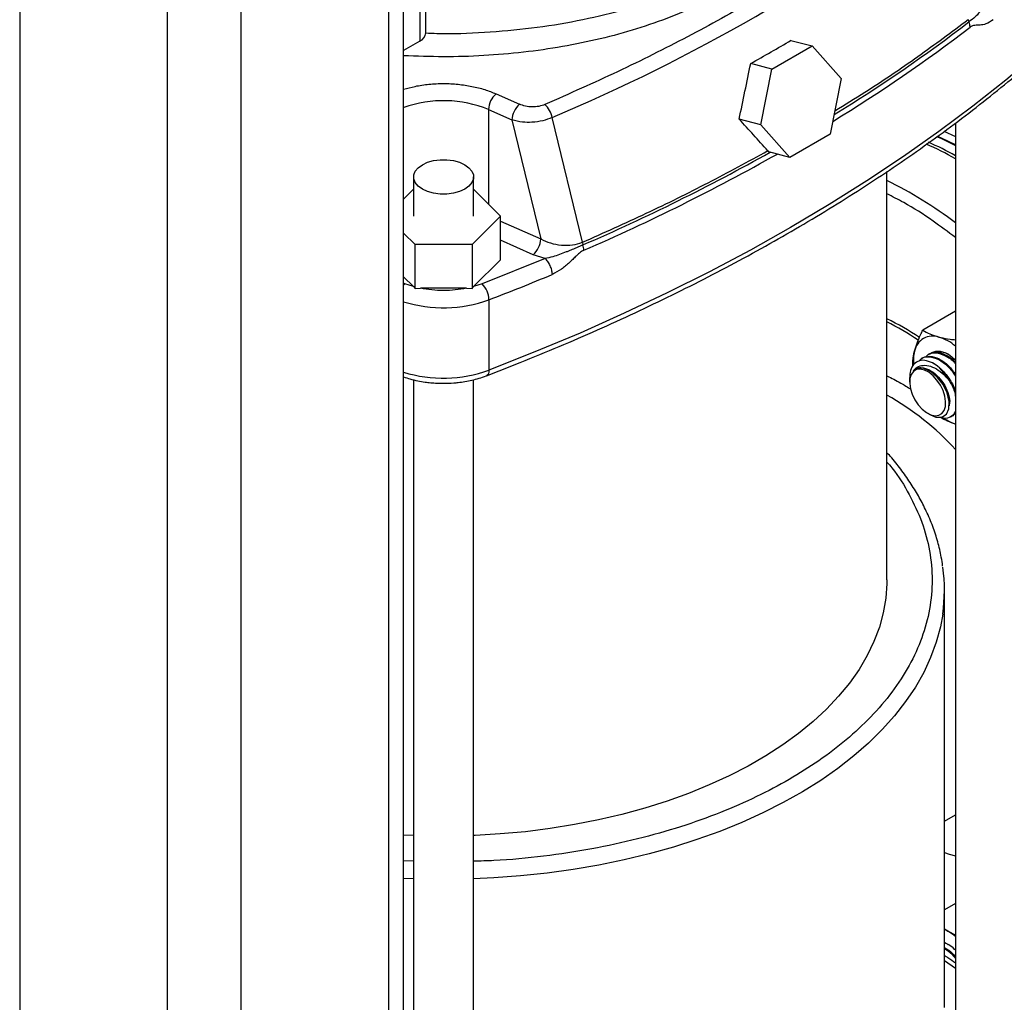
# Model space of a CAD drawing. Extents: x 0 to 33.1, y 0 to 23.4.
# Drawn here: x 23.8 to 25, y 4.2 to 5.5 of the extents above; entities that cross this region are included whole.
import ezdxf

# ---------------------------------------------------------------- set-up
doc = ezdxf.new("R2010")
doc.units = 0
doc.linetypes.add('SLD-SOLID', pattern=[0])
doc.layers.get('0').update_dxf_attribs({"linetype": 'CONTINUOUS'})

msp = doc.modelspace()

# ---------------------------------------------------------------- linework, layer by layer
at = {"color": 7, "linetype": 'SLD-SOLID'}
for p, q in [((24.2815, 2.7064), (24.2815, 9.0051)), ((23.7906, 8.9938), (23.7906, 2.9979)), ((24.262, 8.9938), (24.262, 2.6792)), ((23.9792, 8.885), (23.9792, 3.0405)), ((24.0734, 8.885), (24.0734, 2.9741)), ((24.3022, 8.0576), (24.3022, 5.4446)), ((24.31, 5.4554), (24.31, 8.0684)), ((24.3022, 5.4446), (24.2815, 5.4327)), ((24.7523, 5.4089), (24.8038, 5.4386)), ((24.7767, 5.4458), (24.8038, 5.4386)), ((24.8038, 5.4386), (24.841, 5.3971)), ((24.7523, 5.4089), (24.7253, 5.4161)), ((24.7381, 5.3377), (24.7523, 5.4089)), ((24.841, 5.3971), (24.8268, 5.3259)), ((24.3996, 5.3774), (24.4295, 5.3641)), ((24.39, 5.3573), (24.42, 5.3441)), ((24.39, 5.3573), (24.39, 5.2363)), ((24.42, 5.3441), (24.4567, 5.1919)), ((24.51, 5.1877), (24.4713, 5.3472)), ((24.7381, 5.3377), (24.7105, 5.3451)), ((24.7754, 5.2962), (24.7381, 5.3377)), ((24.9871, 5.3402), (24.9871, 4.2069)), ((24.8268, 5.3259), (24.7754, 5.2962)), ((24.9721, 5.3298), (24.9871, 5.3228)), ((24.7484, 5.3034), (24.7471, 5.3048)), ((24.7754, 5.2962), (24.7484, 5.3034)), ((24.8994, 4.7561), (24.8994, 5.2781)), ((24.2942, 5.2712), (24.2942, 5.221)), ((24.3708, 5.221), (24.3708, 5.2712)), ((24.2815, 5.2428), (24.2942, 5.2555)), ((24.3708, 5.2555), (24.4052, 5.221)), ((24.4052, 5.221), (24.3689, 5.1847)), ((24.4052, 5.1653), (24.4052, 5.221)), ((24.4052, 5.2147), (24.4567, 5.1919)), ((24.2961, 5.1847), (24.2815, 5.1993)), ((24.4471, 5.1718), (24.4052, 5.1904)), ((24.51, 5.1877), (24.5107, 5.1844)), ((24.2961, 5.1288), (24.2961, 5.1847)), ((24.3689, 5.1847), (24.2961, 5.1847)), ((24.3689, 5.1847), (24.3689, 5.1288)), ((24.4052, 5.1653), (24.371, 5.1311)), ((24.4623, 5.1669), (24.3819, 5.1347)), ((24.4623, 5.1669), (24.4471, 5.1718)), ((24.2939, 5.1311), (24.2815, 5.1435)), ((24.2831, 5.1347), (24.2815, 5.1353)), ((24.2831, 5.1347), (24.2815, 5.1331)), ((24.2939, 5.1311), (24.2831, 5.1347)), ((24.2939, 5.1311), (24.2961, 5.1288)), ((24.2961, 5.1288), (24.303, 5.129)), ((24.3619, 5.129), (24.303, 5.129)), ((24.3619, 5.129), (24.3689, 5.1288)), ((24.3689, 5.1288), (24.371, 5.1311)), ((24.3819, 5.1347), (24.371, 5.1311)), ((24.3906, 5.1143), (24.3906, 5.0242)), ((24.9871, 5.0997), (24.9452, 5.0755)), ((24.9445, 5.0399), (24.9435, 5.0393)), ((24.9531, 5.0448), (24.952, 5.0442)), ((24.2942, 5.012), (24.2942, 3.7388)), ((24.3708, 3.7388), (24.3708, 5.012)), ((24.9284, 5.0147), (24.9284, 5.0091)), ((24.9514, 4.9692), (24.955, 4.9671)), ((24.9808, 4.9646), (24.9819, 4.9652)), ((24.9871, 4.9692), (24.9849, 4.9688)), ((24.9729, 4.2098), (24.9729, 4.7432)), ((24.9729, 4.4477), (24.9871, 4.4559)), ((24.2942, 4.4295), (24.2815, 4.4301)), ((24.2942, 4.3966), (24.2815, 4.397)), ((24.9871, 4.3424), (24.9729, 4.3343)), ((24.9729, 4.3104), (24.9774, 4.3074)), ((24.9774, 4.3074), (24.9729, 4.3097)), ((24.9729, 4.2841), (24.9746, 4.2836)), ((24.9729, 4.2698), (24.9871, 4.26))]:
    msp.add_line(p, q, dxfattribs=at)
at = {"color": 7, "linetype": 'SLD-SOLID', "flags": 128}
for points in [[(25.0916, 5.4289), (25.0513, 5.395), (25.0093, 5.3617), (24.9658, 5.3291), (24.9206, 5.2973), (24.8739, 5.2662), (24.8257, 5.2359), (24.776, 5.2064), (24.7249, 5.1777), (24.6724, 5.1499), (24.6186, 5.1229), (24.5634, 5.0969), (24.507, 5.0717), (24.4494, 5.0475), (24.3906, 5.0242)], [(24.9629, 5.3231), (24.9691, 5.3202), (24.9871, 5.3114)], [(24.9871, 5.3123), (24.9693, 5.3207), (24.964, 5.3231)], [(24.3054, 5.2555), (24.3, 5.2594), (24.2963, 5.2639), (24.2944, 5.2687), (24.2944, 5.2737), (24.2963, 5.2785), (24.3, 5.283), (24.3054, 5.2868), (24.3121, 5.2899), (24.3198, 5.2921), (24.3282, 5.2932), (24.3368, 5.2932), (24.3451, 5.2921), (24.3529, 5.2899), (24.3596, 5.2868), (24.3649, 5.283), (24.3687, 5.2785), (24.3706, 5.2737), (24.3706, 5.2687), (24.3687, 5.2639), (24.3649, 5.2594), (24.3596, 5.2555), (24.3529, 5.2525), (24.3451, 5.2503), (24.3368, 5.2492), (24.3282, 5.2492), (24.3198, 5.2503), (24.3121, 5.2525), (24.3054, 5.2555)], [(24.9544, 5.0452), (24.9569, 5.047), (24.9619, 5.0486), (24.9675, 5.0485), (24.9735, 5.0467), (24.9797, 5.0433), (24.9858, 5.0384), (24.9865, 5.0378)], [(24.3906, 5.0242), (24.3904, 5.0219), (24.3899, 5.0199), (24.3891, 5.0184), (24.388, 5.0174), (24.3875, 5.0171)], [(24.9352, 4.9863), (24.9395, 4.9799), (24.9446, 4.9743), (24.9501, 4.97), (24.9556, 4.9672), (24.9609, 4.966), (24.9656, 4.9666), (24.9696, 4.9689), (24.9724, 4.9727), (24.9741, 4.9779), (24.9744, 4.9841), (24.9734, 4.991), (24.9712, 4.9981), (24.9677, 5.0052), (24.9634, 5.0116), (24.9583, 5.0172), (24.9528, 5.0215), (24.9473, 5.0243), (24.942, 5.0255), (24.9372, 5.0249), (24.9333, 5.0226), (24.9304, 5.0188), (24.9288, 5.0136), (24.9285, 5.0074), (24.9295, 5.0005), (24.9317, 4.9934), (24.9352, 4.9863)], [(24.9551, 4.9673), (24.9621, 4.9642), (24.9697, 4.9641), (24.9755, 4.9679), (24.9787, 4.975), (24.979, 4.9844), (24.9764, 4.9951), (24.9712, 5.0058), (24.9642, 5.015), (24.9559, 5.0221), (24.9485, 5.0257), (24.9485, 5.0257)], [(24.8994, 4.7561), (24.8994, 4.7514), (24.898, 4.7327), (24.8947, 4.7141), (24.8897, 4.6957), (24.8828, 4.6774), (24.8741, 4.6594), (24.8637, 4.6417), (24.8515, 4.6244), (24.8376, 4.6075), (24.8221, 4.5911), (24.805, 4.5752), (24.7863, 4.5599), (24.7662, 4.5453), (24.7446, 4.5314), (24.7218, 4.5181), (24.6976, 4.5057), (24.6722, 4.4941), (24.6458, 4.4833), (24.6183, 4.4734), (24.5899, 4.4645), (24.5606, 4.4565), (24.5306, 4.4494), (24.5, 4.4434), (24.4688, 4.4384), (24.4371, 4.4344), (24.4051, 4.4315), (24.3729, 4.4296), (24.3708, 4.4295)], [(24.9707, 4.7126), (24.9677, 4.6962), (24.9624, 4.6766), (24.9553, 4.6571), (24.9464, 4.638), (24.9357, 4.6191), (24.9233, 4.6006), (24.9092, 4.5825), (24.8934, 4.5648), (24.876, 4.5477), (24.8571, 4.5312), (24.8366, 4.5152), (24.8147, 4.4999), (24.7914, 4.4853), (24.7667, 4.4715), (24.7408, 4.4584), (24.7138, 4.4462), (24.6856, 4.4348), (24.6564, 4.4243), (24.6263, 4.4147), (24.5953, 4.4061), (24.5636, 4.3984), (24.5312, 4.3918), (24.4982, 4.3861), (24.4648, 4.3815), (24.431, 4.3779), (24.3969, 4.3754), (24.3708, 4.3742)], [(24.9729, 4.4078), (24.979, 4.4058), (24.9871, 4.4034)], [(24.2942, 4.3742), (24.2938, 4.3742), (24.2815, 4.3747)], [(24.9871, 4.3005), (24.9831, 4.3036), (24.9774, 4.3074)]]:
    msp.add_lwpolyline(points, dxfattribs=at)
at = {"color": 7, "linetype": 'SLD-SOLID'}
for centre, radius, start, end in [((23.5754, 7.4793), 2.3126, 292.7905, 307.2041), ((23.7488, 7.1134), 2.0687, 301.5698, 307.3659), ((25.0223, 5.4769), 0.0196, 193.397, 203.0603), ((24.2967, 5.4568), 0.0133, 294.3747, 354.3052), ((23.7482, 7.1095), 2.0721, 301.4747, 307.3645), ((24.4175, 5.3565), 0.0275, 130.642, 178.2964), ((24.3323, 5.2174), 0.1513, 67.584, 109.6033), ((24.4475, 5.3432), 0.0275, 130.642, 178.2965), ((24.4435, 5.3427), 0.0281, 9.0832, 48.4025), ((24.7383, 4.8477), 0.5113, 60.8823, 65.5824), ((24.743, 4.8522), 0.5086, 61.3186, 65.6776), ((23.4629, 7.6028), 2.6357, 293.4257, 299.238), ((23.4655, 7.5929), 2.6323, 293.4226, 299.44), ((24.635, 4.7412), 0.5884, 53.2433, 63.2924), ((24.4292, 5.1927), 0.0275, 310.642, 358.2965), ((23.3111, 7.929), 3.0147, 290.9827, 292.6403), ((24.3607, 5.1136), 0.0299, 1.291, 44.9185), ((24.3323, 5.2753), 0.1713, 252.7494, 289.8928), ((24.7378, 4.7606), 0.3669, 56.368, 63.8592), ((24.7321, 4.7551), 0.3708, 56.0002, 63.1768), ((24.9582, 5.044), 0.0239, 71.0807, 168.93), ((24.9493, 5.0117), 0.0573, 48.8446, 73.185), ((24.9854, 5.036), 0.0522, 166.1095, 185.5284), ((24.3323, 5.1853), 0.1713, 252.7494, 289.8928), ((24.9263, 4.9826), 0.0599, 28.8132, 58.4225), ((24.731, 4.6898), 0.3461, 42.2847, 60.8863), ((25.0041, 5.0064), 0.0538, 233.7562, 251.6055), ((24.7585, 4.7432), 0.2144, 351.785, 7.8176), ((24.9552, 4.2515), 0.0447, 44.577, 66.7158)]:
    msp.add_arc(centre, radius, start, end, dxfattribs=at)
for centre, major_axis, ratio, start_param, end_param in [((22.8665, 5.9358), (2.6542, 0.4934), 0.410845, 5.409174, 5.436536), ((21.6553, 2.8979), (2.5992, 6.3885), 0.318453, 5.230912, 5.242863), ((24.0246, 3.9921), (-3.0757, 3.6391), 0.29552, 4.825163, 4.836639)]:
    msp.add_ellipse(centre, major_axis=major_axis, ratio=ratio, start_param=start_param, end_param=end_param, dxfattribs=at)
for points, knots in [([(24.3099, 5.4553), (24.3146, 5.4551), (24.3395, 5.4539), (24.3849, 5.4557), (24.445, 5.4609), (24.5037, 5.4704), (24.5601, 5.4835), (24.6135, 5.5004), (24.6633, 5.5206), (24.7087, 5.544), (24.7493, 5.5702), (24.7843, 5.599), (24.8134, 5.6298), (24.8364, 5.6624), (24.8522, 5.6963), (24.8605, 5.7222), (24.8613, 5.7368), (24.8615, 5.7397)], [0, 0, 0, 0, 0.017348, 0.091519, 0.16569, 0.23986, 0.314031, 0.388202, 0.462373, 0.536543, 0.610714, 0.684885, 0.759056, 0.833226, 0.907397, 0.981568, 1, 1, 1, 1]), ([(24.854, 5.7052), (24.8538, 5.7026), (24.853, 5.6901), (24.8464, 5.6679), (24.8342, 5.6391), (24.8168, 5.6111), (24.7948, 5.5843), (24.7684, 5.5588), (24.7377, 5.5349), (24.7032, 5.5129), (24.665, 5.493), (24.6237, 5.4753), (24.5796, 5.46), (24.5331, 5.4473), (24.4847, 5.4373), (24.4348, 5.4301), (24.3839, 5.4258), (24.3326, 5.4242), (24.2985, 5.4255), (24.2815, 5.4262)], [0, 0, 0, 0, 0.016469, 0.077966, 0.139463, 0.20096, 0.262457, 0.323954, 0.385451, 0.446948, 0.508445, 0.569942, 0.631439, 0.692936, 0.754433, 0.81593, 0.877427, 0.938924, 1, 1, 1, 1]), ([(24.9616, 5.6521), (24.9376, 5.634), (24.8897, 5.598), (24.8122, 5.5465), (24.7307, 5.497), (24.645, 5.45), (24.5558, 5.4052), (24.4934, 5.3776), (24.4622, 5.3638)], [0, 0, 0, 0, 0.16644, 0.333124, 0.5, 0.66688, 0.833562, 1, 1, 1, 1]), ([(25.0227, 5.4904), (25.0225, 5.49), (25.0219, 5.4888), (25.0199, 5.4852), (25.0182, 5.4826), (25.0154, 5.479), (25.0124, 5.4757), (25.0071, 5.4715), (25.0042, 5.4693)], [0, 0, 0, 0, 0.040774, 0.121771, 0.433744, 0.447827, 0.697383, 1, 1, 1, 1]), ([(24.8328, 5.3557), (24.8456, 5.3636), (24.8823, 5.3861), (24.9395, 5.4249), (24.982, 5.4566), (25.0032, 5.4724)], [0, 0, 0, 0, 0.212984, 0.606492, 1, 1, 1, 1]), ([(25.0354, 5.4722), (25.0322, 5.4701), (25.0263, 5.4662), (25.0185, 5.4652), (25.0131, 5.4652), (25.0088, 5.4646), (25.0067, 5.4632), (25.0057, 5.4626)], [0, 0, 0, 0, 0.311433, 0.566486, 0.800423, 0.908174, 1, 1, 1, 1]), ([(24.3875, 5.0172), (24.4018, 5.0227), (24.4331, 5.0348), (24.4804, 5.0543), (24.5294, 5.0756), (24.5775, 5.0975), (24.6247, 5.1201), (24.671, 5.1434), (24.7164, 5.1674), (24.7607, 5.1921), (24.804, 5.2173), (24.8463, 5.2432), (24.8875, 5.2698), (24.9276, 5.2969), (24.9665, 5.3246), (25.0043, 5.3528), (25.0408, 5.3817), (25.0689, 5.4048), (25.0845, 5.4184), (25.0886, 5.4221)], [0, 0, 0, 0, 0.052009, 0.113357, 0.174769, 0.236237, 0.297758, 0.359328, 0.420941, 0.482596, 0.54429, 0.60602, 0.667786, 0.729585, 0.791417, 0.853281, 0.915179, 0.977109, 1, 1, 1, 1]), ([(24.2815, 5.3833), (24.2863, 5.3846), (24.2967, 5.3875), (24.3139, 5.3899), (24.3325, 5.3909), (24.3511, 5.3899), (24.3688, 5.3873), (24.3853, 5.3832), (24.3949, 5.3793), (24.3996, 5.3774)], [0, 0, 0, 0, 0.127526, 0.274523, 0.423623, 0.572723, 0.71972, 0.862686, 1, 1, 1, 1]), ([(24.4622, 5.3638), (24.4597, 5.3629), (24.4547, 5.3611), (24.4458, 5.3605), (24.437, 5.3614), (24.432, 5.3632), (24.4295, 5.3641)], [0, 0, 0, 0, 0.24857, 0.498055, 0.748659, 1, 1, 1, 1]), ([(24.4713, 5.3472), (24.4674, 5.3457), (24.4595, 5.3426), (24.4461, 5.3408), (24.4322, 5.3409), (24.4243, 5.3429), (24.42, 5.3441)], [0, 0, 0, 0, 0.246635, 0.500852, 0.721896, 1, 1, 1, 1]), ([(24.51, 5.1877), (24.5374, 5.1999), (24.5923, 5.2244), (24.6714, 5.2635), (24.7219, 5.2911), (24.7471, 5.3048)], [0, 0, 0, 0, 0.333333, 0.666667, 1, 1, 1, 1]), ([(24.9871, 5.1937), (24.9775, 5.2009), (24.9556, 5.2174), (24.9262, 5.236), (24.9065, 5.246), (24.8994, 5.2497)], [0, 0, 0, 0, 0.3304873, 0.7565718, 1, 1, 1, 1]), ([(24.4567, 5.1919), (24.4608, 5.19), (24.4689, 5.1863), (24.4832, 5.1838), (24.4977, 5.1838), (24.5059, 5.1864), (24.51, 5.1877)], [0, 0, 0, 0, 0.2522713, 0.5033066, 0.7526134, 1, 1, 1, 1]), ([(24.5107, 5.1844), (24.5098, 5.184), (24.5077, 5.1831), (24.5042, 5.1815), (24.5006, 5.1799), (24.4968, 5.1783), (24.4932, 5.1768), (24.4878, 5.1746), (24.4808, 5.172), (24.4718, 5.1689), (24.4656, 5.1676), (24.4623, 5.1669)], [0, 0, 0, 0, 0.06578, 0.145361, 0.23658, 0.302011, 0.383953, 0.459394, 0.637618, 0.80678, 1, 1, 1, 1]), ([(24.5119, 5.1775), (24.5117, 5.1774), (24.5113, 5.1773), (24.5107, 5.177), (24.5099, 5.1765), (24.5083, 5.1755), (24.5055, 5.1734), (24.5019, 5.17), (24.4977, 5.1658), (24.4933, 5.1616), (24.4885, 5.1574), (24.4813, 5.1516), (24.4755, 5.1487), (24.4716, 5.1467)], [0, 0, 0, 0, 0.0130831, 0.023363, 0.0417543, 0.0747254, 0.1326077, 0.2478343, 0.3599847, 0.466952, 0.5958838, 0.7281079, 1, 1, 1, 1]), ([(24.5119, 5.1775), (24.5118, 5.1786), (24.5117, 5.1808), (24.5111, 5.1832), (24.5107, 5.1844)], [0, 0, 0, 0, 0.500001, 1, 1, 1, 1]), ([(24.3619, 5.129), (24.3572, 5.1281), (24.3476, 5.1265), (24.3325, 5.1259), (24.3174, 5.1265), (24.3078, 5.1281), (24.303, 5.129)], [0, 0, 0, 0, 0.248224, 0.5, 0.751776, 1, 1, 1, 1]), ([(24.9347, 5.0486), (24.9357, 5.0519), (24.9377, 5.0586), (24.9416, 5.0677), (24.9443, 5.0735), (24.9452, 5.0755)], [0, 0, 0, 0, 0.3884001, 0.7825805, 1, 1, 1, 1]), ([(24.9452, 5.0755), (24.9481, 5.0738), (24.954, 5.0703), (24.9619, 5.0679), (24.9659, 5.0666)], [0, 0, 0, 0, 0.495458, 1, 1, 1, 1]), ([(24.9659, 5.0666), (24.9665, 5.0665), (24.971, 5.0653), (24.9778, 5.0639), (24.9848, 5.0633), (24.9871, 5.0631)], [0, 0, 0, 0, 0.093028, 0.704412, 1, 1, 1, 1]), ([(24.9323, 5.0296), (24.9324, 5.0338), (24.9324, 5.0397), (24.9342, 5.0466), (24.9347, 5.0486)], [0, 0, 0, 0, 0.7191372, 1, 1, 1, 1]), ([(24.9576, 5.0336), (24.9542, 5.0349), (24.9475, 5.0376), (24.9386, 5.0361), (24.9321, 5.0307), (24.9286, 5.0231), (24.9288, 5.017), (24.9288, 5.0147)], [0, 0, 0, 0, 0.219329, 0.438658, 0.658092, 0.872688, 1, 1, 1, 1]), ([(24.9402, 5.0356), (24.9412, 5.037), (24.9444, 5.0411), (24.9534, 5.0422), (24.9653, 5.0387), (24.9775, 5.0298), (24.9839, 5.0211), (24.9871, 5.0167)], [0, 0, 0, 0, 0.106587, 0.329418, 0.558093, 0.777732, 1, 1, 1, 1]), ([(24.9445, 5.0399), (24.9477, 5.041), (24.954, 5.0433), (24.9623, 5.0406), (24.9704, 5.0364), (24.9782, 5.0308), (24.9842, 5.0225), (24.9871, 5.0186)], [0, 0, 0, 0, 0.251653, 0.510193, 0.519243, 0.771775, 1, 1, 1, 1]), ([(24.949, 5.0409), (24.95, 5.0421), (24.953, 5.0461), (24.962, 5.0472), (24.9738, 5.0435), (24.9828, 5.0377), (24.9865, 5.033), (24.9869, 5.0325)], [0, 0, 0, 0, 0.122851, 0.402078, 0.68863, 0.963857, 1, 1, 1, 1]), ([(24.9531, 5.0448), (24.9562, 5.0459), (24.9625, 5.0482), (24.9709, 5.0456), (24.9789, 5.0413), (24.9835, 5.0387), (24.987, 5.0344), (24.9871, 5.0342)], [0, 0, 0, 0, 0.3218695, 0.6525469, 0.6641223, 0.9871153, 1, 1, 1, 1]), ([(24.9799, 5.0431), (24.9794, 5.0434), (24.9758, 5.046), (24.9701, 5.0476), (24.9659, 5.0469), (24.9643, 5.0466)], [0, 0, 0, 0, 0.091044, 0.65878, 1, 1, 1, 1]), ([(24.9329, 5.0235), (24.9345, 5.0253), (24.938, 5.0289), (24.9458, 5.031), (24.9552, 5.0298), (24.9651, 5.0247), (24.9731, 5.018), (24.9773, 5.0131), (24.9787, 5.0115)], [0, 0, 0, 0, 0.1557317, 0.330595, 0.5196435, 0.7086763, 0.9010025, 1, 1, 1, 1]), ([(24.9329, 5.0235), (24.9338, 5.0243), (24.9367, 5.0268), (24.9437, 5.0282), (24.9536, 5.0253), (24.9635, 5.018), (24.972, 5.0076), (24.9778, 4.9958), (24.9802, 4.9853), (24.9792, 4.9806), (24.9788, 4.9788)], [0, 0, 0, 0, 0.059345, 0.200599, 0.345566, 0.484792, 0.6285, 0.772208, 0.911434, 1, 1, 1, 1]), ([(24.9485, 5.0257), (24.9478, 5.0259), (24.9458, 5.0267), (24.9426, 5.0272), (24.939, 5.027), (24.9357, 5.0259), (24.9338, 5.0243), (24.9329, 5.0235)], [0, 0, 0, 0, 0.113811, 0.324386, 0.53496, 0.763538, 1, 1, 1, 1]), ([(24.9576, 5.0336), (24.9577, 5.0336), (24.9618, 5.0315), (24.97, 5.0253), (24.9801, 5.0125), (24.986, 5.0017), (24.987, 4.9965), (24.9871, 4.9959)], [0, 0, 0, 0, 0.011138, 0.321923, 0.642692, 0.96346, 1, 1, 1, 1]), ([(24.2815, 5.0157), (24.2842, 5.0148), (24.29, 5.0128), (24.2992, 5.0107), (24.3081, 5.0091), (24.3164, 5.0082), (24.3243, 5.0076), (24.3298, 5.0075), (24.3325, 5.0075)], [0, 0, 0, 0, 0.169009, 0.371546, 0.552704, 0.690818, 0.847919, 1, 1, 1, 1]), ([(24.3325, 5.0075), (24.3369, 5.0075), (24.3432, 5.0077), (24.3523, 5.0086), (24.36, 5.0096), (24.369, 5.0114), (24.378, 5.0138), (24.3842, 5.0157), (24.3873, 5.017), (24.3875, 5.0171)], [0, 0, 0, 0, 0.229893, 0.323698, 0.478697, 0.638649, 0.809291, 0.986311, 1, 1, 1, 1]), ([(24.8994, 5.0168), (24.9053, 5.014), (24.9155, 5.0092), (24.9258, 5.0025), (24.9301, 4.9997)], [0, 0, 0, 0, 0.576966, 1, 1, 1, 1]), ([(24.9787, 5.0115), (24.9815, 5.0066), (24.9857, 4.9993), (24.9867, 4.9922), (24.9871, 4.9899)], [0, 0, 0, 0, 0.667316, 1, 1, 1, 1]), ([(24.9871, 4.9743), (24.987, 4.9734), (24.9864, 4.9685), (24.9811, 4.9642), (24.9746, 4.9617), (24.9701, 4.9637), (24.9692, 4.9641)], [0, 0, 0, 0, 0.095972, 0.497124, 0.898276, 1, 1, 1, 1]), ([(24.9871, 4.9553), (24.9835, 4.9565), (24.9763, 4.9589), (24.9709, 4.9621), (24.9681, 4.9637)], [0, 0, 0, 0, 0.495391, 1, 1, 1, 1]), ([(24.9871, 4.9714), (24.9858, 4.9686), (24.9846, 4.9657), (24.9819, 4.9652), (24.9819, 4.9652)], [0, 0, 0, 0, 0.999767, 1, 1, 1, 1]), ([(24.9706, 4.7738), (24.9701, 4.7776), (24.9687, 4.788), (24.9646, 4.805), (24.9582, 4.8246), (24.9503, 4.8435), (24.941, 4.8616), (24.9306, 4.8788), (24.9188, 4.8956), (24.9084, 4.909), (24.9015, 4.9165), (24.8994, 4.9188)], [0, 0, 0, 0, 0.075131, 0.204172, 0.335047, 0.467808, 0.587833, 0.708143, 0.828696, 0.949448, 1, 1, 1, 1]), ([(24.8994, 4.9068), (24.9016, 4.9043), (24.9131, 4.891), (24.9285, 4.8654), (24.9451, 4.83), (24.9549, 4.7933), (24.9583, 4.7561), (24.9549, 4.7188), (24.945, 4.6822), (24.9288, 4.6467), (24.9069, 4.6128), (24.8798, 4.5811), (24.8483, 4.5517), (24.8132, 4.525), (24.7748, 4.5007), (24.7328, 4.4786), (24.6865, 4.4583), (24.6356, 4.4401), (24.5806, 4.4245), (24.522, 4.4118), (24.4605, 4.4026), (24.4097, 4.3975), (24.3795, 4.3968), (24.3708, 4.3966)], [0, 0, 0, 0, 0.0118773, 0.0635257, 0.1159896, 0.1690117, 0.2223172, 0.2756228, 0.3286448, 0.3811088, 0.4327572, 0.4833568, 0.5327039, 0.5806272, 0.6269899, 0.6733526, 0.721276, 0.770623, 0.8212227, 0.8728711, 0.925335, 0.9783571, 1, 1, 1, 1]), ([(24.9774, 4.3074), (24.978, 4.307), (24.981, 4.3053), (24.9844, 4.3038), (24.9871, 4.3026)], [0, 0, 0, 0, 0.201393, 1, 1, 1, 1]), ([(24.9778, 4.2899), (24.9775, 4.2902), (24.9758, 4.2915), (24.9741, 4.2918), (24.9728, 4.2921)], [0, 0, 0, 0, 0.19999, 1, 1, 1, 1]), ([(24.9729, 4.2863), (24.9767, 4.2841), (24.9819, 4.281), (24.986, 4.2755), (24.9871, 4.2741)], [0, 0, 0, 0, 0.7341605, 1, 1, 1, 1]), ([(24.9729, 4.2849), (24.9763, 4.2828), (24.9816, 4.2796), (24.9857, 4.274), (24.9871, 4.272)], [0, 0, 0, 0, 0.649734, 1, 1, 1, 1]), ([(24.9871, 4.2665), (24.9838, 4.2687), (24.9792, 4.2719), (24.9744, 4.2751), (24.9729, 4.2761)], [0, 0, 0, 0, 0.695998, 1, 1, 1, 1])]:
    msp.add_open_spline(points, degree=3, knots=knots, dxfattribs=at)
for points in [[(25.0057, 5.4626), (25.0056, 5.4637), (25.0055, 5.4658), (25.0047, 5.4681), (25.0043, 5.4693)], [(24.4716, 5.1467), (24.4714, 5.1485), (24.4711, 5.152), (24.469, 5.158), (24.466, 5.1634), (24.4635, 5.1657), (24.4623, 5.1669)]]:
    msp.add_open_spline(points, degree=3, dxfattribs=at)

doc.saveas('drawing.dxf')
